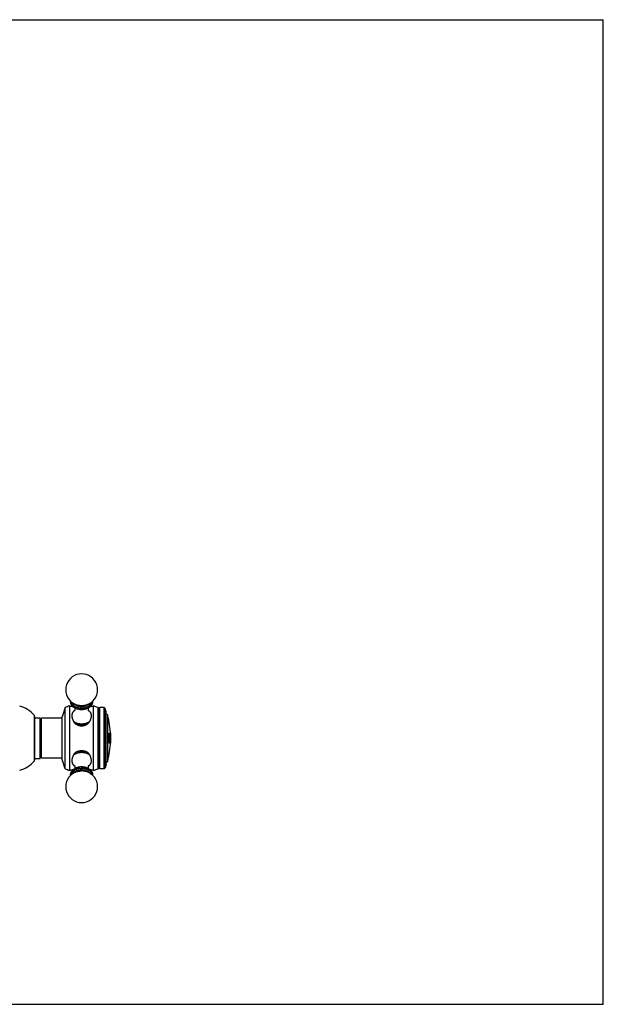
# Model space of a CAD drawing. Units: inches. Extents: x 0 to 11, y 0 to 8.5.
# Drawn here: x 6 to 11, y 0 to 8.5 of the extents above; entities that cross this region are included whole.
import ezdxf

# ---------------------------------------------------------------- set-up
doc = ezdxf.new("R2010")
doc.units = ezdxf.units.IN
doc.header["$LTSCALE"] = 0.605
doc.header["$MEASUREMENT"] = 0
doc.layers.get('0').update_dxf_attribs({"linetype": 'CONTINUOUS'})

msp = doc.modelspace()

# ---------------------------------------------------------------- linework, layer by layer
at = {"color": 7, "linetype": 'Continuous'}
for p, q in [((0, 8.5), (11, 8.5)), ((11, 0), (11, 8.5)), ((6.3549, 2.5611), (6.3294, 2.4826)), ((6.3549, 2.0336), (6.3549, 2.5611)), ((6.3944, 2.0186), (6.3944, 2.5761)), ((6.437, 2.5891), (6.4165, 2.6039)), ((6.5568, 2.5891), (6.5773, 2.6039)), ((6.5994, 2.0186), (6.5994, 2.5761)), ((6.6472, 2.5477), (6.6394, 2.5611)), ((6.6394, 2.0336), (6.6394, 2.5611)), ((6.6549, 2.5611), (6.6472, 2.5477)), ((6.6905, 2.5611), (6.6549, 2.5611)), ((6.6549, 2.0336), (6.6549, 2.5611)), ((6.7004, 2.5539), (6.6905, 2.5611)), ((6.6905, 2.0336), (6.6905, 2.5611)), ((6.7099, 2.5246), (6.7004, 2.5539)), ((6.7004, 2.0407), (6.7004, 2.5539)), ((6.0865, 2.496), (6.0865, 2.0987)), ((6.0899, 2.4862), (6.0899, 2.1084)), ((6.0899, 2.4723), (6.1399, 2.4723)), ((6.1399, 2.1223), (6.1399, 2.4723)), ((6.3294, 2.4691), (6.1499, 2.4691)), ((6.1499, 2.1256), (6.1499, 2.4691)), ((6.3294, 2.1121), (6.3294, 2.4826)), ((6.4306, 2.5316), (6.4307, 2.5316)), ((6.4306, 2.5316), (6.4307, 2.5316)), ((6.5631, 2.5316), (6.5632, 2.5316)), ((6.5631, 2.5316), (6.5632, 2.5316)), ((6.6472, 2.047), (6.6472, 2.5477)), ((6.7099, 2.0701), (6.7099, 2.5246)), ((6.7218, 2.0998), (6.7218, 2.4949)), ((6.1399, 2.4434), (6.1499, 2.4434)), ((6.7319, 2.3133), (6.7324, 2.3133)), ((6.7359, 2.3303), (6.7364, 2.3303)), ((6.7379, 2.3365), (6.7384, 2.3365)), ((6.7379, 2.3364), (6.7379, 2.3365)), ((6.738, 2.3363), (6.7384, 2.3363)), ((6.7383, 2.3365), (6.7384, 2.3365)), ((6.7383, 2.3365), (6.7384, 2.3365)), ((6.7384, 2.3365), (6.7385, 2.3363)), ((6.7388, 2.3393), (6.74, 2.3393)), ((6.741, 2.3088), (6.7403, 2.3174)), ((6.7409, 2.31), (6.7409, 2.3099)), ((6.7415, 2.3113), (6.742, 2.3113)), ((6.7452, 2.3384), (6.7449, 2.3393)), ((6.7457, 2.3276), (6.7452, 2.3276)), ((6.7474, 2.2985), (6.7474, 2.2973)), ((6.7474, 2.2973), (6.7474, 2.2969)), ((6.7474, 2.2969), (6.7474, 2.2962)), ((6.7319, 2.282), (6.7324, 2.282)), ((6.7346, 2.2675), (6.7351, 2.2675)), ((6.7348, 2.2549), (6.7356, 2.2552)), ((6.7414, 2.2818), (6.742, 2.2818)), ((6.7449, 2.2554), (6.7452, 2.2562)), ((6.7452, 2.2671), (6.7457, 2.2671)), ((6.7452, 2.2671), (6.7452, 2.2671)), ((6.1399, 2.1512), (6.1499, 2.1512)), ((6.3294, 2.1256), (6.1499, 2.1256)), ((6.0899, 2.1223), (6.1399, 2.1223)), ((6.3549, 2.0336), (6.3294, 2.1121)), ((6.4307, 2.063), (6.4306, 2.0631)), ((6.4307, 2.063), (6.4306, 2.0631)), ((6.5632, 2.0631), (6.5631, 2.063)), ((6.5632, 2.0631), (6.5631, 2.063)), ((6.6472, 2.047), (6.6394, 2.0336)), ((6.6549, 2.0336), (6.6472, 2.047)), ((6.7004, 2.0407), (6.6905, 2.0336)), ((6.7099, 2.0701), (6.7004, 2.0407)), ((6.437, 2.0056), (6.4165, 1.9908)), ((6.5568, 2.0056), (6.5773, 1.9908)), ((6.6905, 2.0336), (6.6549, 2.0336)), ((0, 0), (11, 0))]:
    msp.add_line(p, q, dxfattribs=at)
for centre, radius, start, end in [((6.4969, 2.7154), 0.1375, 305.79062, 234.20938), ((5.9162, 2.3583), 0.219, 38.95454, 77.80786), ((6.6159, 1.9332), 0.68, 109.01377, 112.57446), ((6.4969, 3.0374), 0.4726, 257.47302, 260.86429), ((6.4519, 2.6171), 0.053, 177.96867, 179.99961), ((6.4969, 3.0374), 0.4726, 279.13624, 282.52698), ((6.5419, 2.6171), 0.053, 0.00039, 2.01867), ((6.3808, 1.9322), 0.68, 67.6439, 71.24401), ((6.0744, 2.4862), 0.0155, 0, 38.95454), ((6.4785, 2.4643), 0.0826, 125.47401, 128.60339), ((6.4857, 2.4515), 0.0974, 118.51004, 124.50438), ((6.5089, 2.4528), 0.0959, 55.44868, 61.53664), ((6.5148, 2.4637), 0.0834, 51.41197, 54.51059), ((6.7073, 2.4911), 0.015, 14.76303, 80.01524), ((5.9721, 2.2973), 0.7753, 2.23884, 14.76303), ((7.0049, 2.2979), 0.273, 176.7768, 180.1277), ((7.004, 2.2975), 0.2721, 180.04238, 183.27369), ((6.0296, 2.2745), 0.7128, 3.45292, 5.22032), ((6.0297, 2.2745), 0.7132, 2.95938, 5.21693), ((6.6747, 2.3376), 0.0718, 337.34706, 338.49622), ((6.6746, 2.3378), 0.0724, 336.38923, 338.50641), ((6.0298, 2.2745), 0.7126, 2.96115, 3.45281), ((6.4598, 2.3122), 0.2868, 2.95088, 3.13336), ((6.3837, 2.3084), 0.363, 2.36926, 2.92825), ((5.9721, 2.2973), 0.7753, 345.23697, 357.76116), ((6.7358, 2.2675), 0.000857, 264.50893, 269.99727), ((6.6152, 2.2496), 0.1303, 14.29927, 15.26276), ((6.6151, 2.2495), 0.1309, 14.29275, 15.89692), ((6.4588, 2.2825), 0.2878, 356.92146, 357.06084), ((6.4012, 2.2854), 0.3455, 357.06742, 357.64479), ((6.4601, 2.2824), 0.2871, 356.86945, 357.05177), ((5.9162, 2.2364), 0.219, 282.19214, 321.04546), ((6.0744, 2.1084), 0.0155, 321.04546, 360), ((6.479, 2.131), 0.0834, 231.41197, 234.51059), ((6.4849, 2.1418), 0.0959, 235.44869, 241.53765), ((6.5081, 2.1431), 0.0974, 298.50915, 304.50436), ((6.5153, 2.1303), 0.0826, 305.47405, 308.6034), ((6.7073, 2.1036), 0.015, 279.98476, 345.23697), ((6.6159, 2.6615), 0.68, 247.42554, 250.98623), ((6.4969, 1.8792), 0.1375, 125.79062, 54.20938), ((6.4969, 1.5573), 0.4726, 99.13538, 102.52698), ((6.4969, 1.5573), 0.4726, 77.47302, 80.86485), ((6.3808, 2.6625), 0.68, 288.75599, 292.3561)]:
    msp.add_arc(centre, radius, start, end, dxfattribs=at)
for points, knots in [([(6.3989, 2.6171), (6.3989, 2.6158), (6.399, 2.6134), (6.3994, 2.6098), (6.4, 2.6062), (6.4008, 2.6027), (6.4019, 2.5992), (6.4033, 2.5957), (6.4048, 2.5923), (6.4072, 2.5878), (6.4108, 2.5825), (6.4158, 2.5764), (6.4217, 2.5708), (6.4282, 2.5657), (6.4353, 2.5611), (6.443, 2.557), (6.4512, 2.5535), (6.4598, 2.5506), (6.4688, 2.5483), (6.478, 2.5466), (6.4874, 2.5456), (6.4969, 2.5453), (6.5064, 2.5456), (6.5158, 2.5466), (6.525, 2.5483), (6.534, 2.5506), (6.5426, 2.5535), (6.5508, 2.557), (6.5585, 2.5611), (6.5656, 2.5657), (6.5722, 2.5708), (6.578, 2.5764), (6.583, 2.5825), (6.5866, 2.5878), (6.589, 2.5923), (6.5905, 2.5957), (6.5919, 2.5992), (6.593, 2.6027), (6.5938, 2.6062), (6.5945, 2.6098), (6.5948, 2.6134), (6.5949, 2.6158), (6.5949, 2.6171)], [0, 0, 0, 0, 0.013507, 0.027034, 0.040602, 0.054231, 0.067939, 0.081747, 0.095672, 0.10973, 0.138297, 0.167566, 0.197614, 0.228484, 0.260187, 0.292698, 0.325964, 0.359901, 0.394405, 0.429351, 0.464599, 0.500001, 0.535402, 0.57065, 0.605596, 0.6401, 0.674037, 0.707303, 0.739814, 0.771516, 0.802387, 0.832435, 0.861704, 0.89027, 0.904329, 0.918253, 0.932061, 0.945769, 0.959398, 0.972966, 0.986493, 1, 1, 1, 1]), ([(6.4028, 2.6151), (6.403, 2.6141), (6.4033, 2.6121), (6.4043, 2.608), (6.406, 2.603), (6.4088, 2.5971), (6.4124, 2.5915), (6.4167, 2.5861), (6.4208, 2.582), (6.4244, 2.5788), (6.4282, 2.5757), (6.4334, 2.572), (6.4401, 2.5681), (6.4473, 2.5647), (6.4549, 2.5617), (6.4629, 2.5592), (6.4712, 2.5573), (6.4796, 2.5559), (6.4882, 2.555), (6.4969, 2.5548), (6.5056, 2.555), (6.5142, 2.5559), (6.5227, 2.5573), (6.5309, 2.5592), (6.5389, 2.5617), (6.5465, 2.5647), (6.5537, 2.5681), (6.5604, 2.572), (6.5656, 2.5757), (6.5694, 2.5788), (6.573, 2.582), (6.5771, 2.5861), (6.5814, 2.5915), (6.585, 2.5971), (6.5878, 2.603), (6.5895, 2.608), (6.5905, 2.6121), (6.5909, 2.6141), (6.591, 2.6151)], [0, 0, 0, 0, 0.012795, 0.025673, 0.051759, 0.078446, 0.10588, 0.134168, 0.163382, 0.178354, 0.193567, 0.224707, 0.25678, 0.289728, 0.32347, 0.357903, 0.39291, 0.428358, 0.464105, 0.500003, 0.535902, 0.571649, 0.607097, 0.642103, 0.676536, 0.710277, 0.743225, 0.775297, 0.806436, 0.821649, 0.83662, 0.865834, 0.894122, 0.921555, 0.948242, 0.974328, 0.987205, 1, 1, 1, 1]), ([(6.4078, 2.6107), (6.4083, 2.6088), (6.4094, 2.6051), (6.4118, 2.5998), (6.4148, 2.5946), (6.4185, 2.5897), (6.4228, 2.5849), (6.4276, 2.5805), (6.4329, 2.5764), (6.4387, 2.5726), (6.445, 2.5692), (6.4517, 2.5662), (6.4587, 2.5637), (6.466, 2.5615), (6.4735, 2.5598), (6.4812, 2.5586), (6.489, 2.5579), (6.4969, 2.5577), (6.5048, 2.5579), (6.5126, 2.5586), (6.5203, 2.5599), (6.5279, 2.5615), (6.5351, 2.5637), (6.5422, 2.5662), (6.5488, 2.5692), (6.5551, 2.5726), (6.5609, 2.5764), (6.5662, 2.5805), (6.5711, 2.585), (6.5753, 2.5897), (6.579, 2.5946), (6.582, 2.5998), (6.5844, 2.6051), (6.5855, 2.6088), (6.586, 2.6107)], [0, 0, 0, 0, 0.025734, 0.051996, 0.078924, 0.106626, 0.135176, 0.16462, 0.194973, 0.226223, 0.25833, 0.291235, 0.324859, 0.359107, 0.393869, 0.429025, 0.46445, 0.500009, 0.535568, 0.570992, 0.606148, 0.640909, 0.675156, 0.708779, 0.741683, 0.773789, 0.805036, 0.835388, 0.86483, 0.893379, 0.921079, 0.948006, 0.974267, 1, 1, 1, 1]), ([(6.4165, 2.6039), (6.4219, 2.6), (6.4292, 2.5957), (6.4384, 2.5916), (6.4449, 2.5889), (6.4533, 2.5861), (6.4638, 2.5834), (6.4747, 2.5814), (6.4857, 2.5803), (6.4969, 2.5799), (6.5081, 2.5803), (6.5191, 2.5814), (6.53, 2.5834), (6.5405, 2.5861), (6.5489, 2.5889), (6.5554, 2.5916), (6.5647, 2.5957), (6.5719, 2.6), (6.5773, 2.6039)], [0, 0, 0, 0, 0.11696, 0.147315, 0.17806, 0.240599, 0.304348, 0.369033, 0.434355, 0.5, 0.565645, 0.630967, 0.695652, 0.759401, 0.82194, 0.852685, 0.88304, 1, 1, 1, 1]), ([(6.437, 2.5891), (6.441, 2.5862), (6.4476, 2.5824), (6.4569, 2.5783), (6.4644, 2.5758), (6.4723, 2.5738), (6.4804, 2.5724), (6.4886, 2.5715), (6.4969, 2.5712), (6.5052, 2.5715), (6.5135, 2.5724), (6.5215, 2.5738), (6.5294, 2.5758), (6.5369, 2.5783), (6.5462, 2.5824), (6.5528, 2.5862), (6.5568, 2.5891)], [0, 0, 0, 0, 0.116963, 0.178052, 0.240593, 0.304343, 0.36903, 0.434353, 0.5, 0.565647, 0.630971, 0.695657, 0.759407, 0.821948, 0.883037, 1, 1, 1, 1]), ([(6.4412, 2.5483), (6.4412, 2.5493), (6.4411, 2.5507), (6.4409, 2.5526), (6.4407, 2.554), (6.4404, 2.5554), (6.4401, 2.5566), (6.4398, 2.5578), (6.4395, 2.5586), (6.4394, 2.559)], [0, 0, 0, 0, 0.2697, 0.401652, 0.530806, 0.656347, 0.777167, 0.892104, 1, 1, 1, 1]), ([(6.5544, 2.559), (6.5541, 2.5582), (6.5538, 2.557), (6.5534, 2.5554), (6.5531, 2.554), (6.5529, 2.5526), (6.5527, 2.5507), (6.5527, 2.5493), (6.5527, 2.5483)], [0, 0, 0, 0, 0.222726, 0.343554, 0.46916, 0.598423, 0.730432, 1, 1, 1, 1]), ([(6.427, 2.5289), (6.4259, 2.5277), (6.4238, 2.5253), (6.4209, 2.5214), (6.4183, 2.5172), (6.4162, 2.5127), (6.4145, 2.5079), (6.4133, 2.5028), (6.4125, 2.4974), (6.4124, 2.4937), (6.4124, 2.4919)], [0, 0, 0, 0, 0.118023, 0.236491, 0.356017, 0.477417, 0.60162, 0.729575, 0.862141, 1, 1, 1, 1]), ([(6.4124, 2.4919), (6.4124, 2.4899), (6.4125, 2.4859), (6.4133, 2.4799), (6.4146, 2.4736), (6.4163, 2.4673), (6.4184, 2.4609), (6.4218, 2.4521), (6.4248, 2.4457), (6.427, 2.4414)], [0, 0, 0, 0, 0.110551, 0.225651, 0.345249, 0.46913, 0.596967, 0.728356, 1, 1, 1, 1]), ([(6.4305, 2.5318), (6.4302, 2.5316), (6.429, 2.5307), (6.4278, 2.5297), (6.427, 2.5289)], [0, 0, 0, 0, 0.257893, 1, 1, 1, 1]), ([(6.4307, 2.5316), (6.4313, 2.5321), (6.4341, 2.534), (6.4369, 2.5357), (6.4391, 2.537)], [0, 0, 0, 0, 0.246407, 1, 1, 1, 1]), ([(6.4372, 2.5332), (6.4372, 2.5332), (6.4372, 2.5332), (6.4372, 2.5332), (6.4372, 2.5331), (6.4372, 2.5332), (6.4372, 2.5332), (6.4372, 2.5332), (6.4373, 2.5332), (6.4373, 2.5333), (6.4373, 2.5333), (6.4374, 2.5334), (6.4374, 2.5335), (6.4375, 2.5336), (6.4376, 2.5338), (6.4378, 2.534), (6.4379, 2.5343), (6.4381, 2.5346), (6.4383, 2.535), (6.4385, 2.5354), (6.4387, 2.5358), (6.4389, 2.5364), (6.4393, 2.5373), (6.4397, 2.5384), (6.44, 2.5396), (6.4404, 2.541), (6.4406, 2.5423), (6.4409, 2.5438), (6.441, 2.5453), (6.4411, 2.5468), (6.4412, 2.5478), (6.4412, 2.5483)], [0, 0, 0, 0, 0.002405, 0.00392, 0.00456, 0.004779, 0.005843, 0.007737, 0.010446, 0.013952, 0.018238, 0.023288, 0.029085, 0.035613, 0.050799, 0.068712, 0.089219, 0.112187, 0.137488, 0.164993, 0.194573, 0.226103, 0.294519, 0.369315, 0.449606, 0.53453, 0.623201, 0.71474, 0.8084, 0.903652, 1, 1, 1, 1]), ([(6.5527, 2.5483), (6.5527, 2.5478), (6.5527, 2.5468), (6.5528, 2.5454), (6.5529, 2.544), (6.5531, 2.5426), (6.5534, 2.5412), (6.5537, 2.54), (6.554, 2.5388), (6.5544, 2.5376), (6.5548, 2.5366), (6.5551, 2.5359), (6.5554, 2.5353), (6.5555, 2.5349), (6.5557, 2.5346), (6.5559, 2.5343), (6.556, 2.534), (6.5562, 2.5338), (6.5563, 2.5336), (6.5564, 2.5334), (6.5565, 2.5333), (6.5565, 2.5333), (6.5565, 2.5332), (6.5566, 2.5332), (6.5566, 2.5332), (6.5566, 2.5332), (6.5566, 2.5332), (6.5566, 2.5331), (6.5566, 2.5331), (6.5566, 2.5331), (6.5566, 2.5331)], [0, 0, 0, 0, 0.092903, 0.184751, 0.275111, 0.363545, 0.449488, 0.532175, 0.610806, 0.684584, 0.752729, 0.814438, 0.842617, 0.868867, 0.893071, 0.915114, 0.934878, 0.952251, 0.967116, 0.979354, 0.98445, 0.988844, 0.992521, 0.995469, 0.997673, 0.999121, 0.999796, 0.999843, 0.999846, 1, 1, 1, 1]), ([(6.5547, 2.537), (6.5554, 2.5366), (6.5583, 2.5349), (6.5611, 2.5331), (6.5631, 2.5316)], [0, 0, 0, 0, 0.253657, 1, 1, 1, 1]), ([(6.5668, 2.5289), (6.5665, 2.5291), (6.5654, 2.5302), (6.5642, 2.5312), (6.5633, 2.5318)], [0, 0, 0, 0, 0.242725, 1, 1, 1, 1]), ([(6.5815, 2.4919), (6.5815, 2.4937), (6.5813, 2.4974), (6.5805, 2.5028), (6.5793, 2.5079), (6.5776, 2.5127), (6.5755, 2.5172), (6.5729, 2.5214), (6.57, 2.5253), (6.5679, 2.5277), (6.5668, 2.5289)], [0, 0, 0, 0, 0.13786, 0.270426, 0.398381, 0.522584, 0.643984, 0.76351, 0.881977, 1, 1, 1, 1]), ([(6.5668, 2.4414), (6.569, 2.4457), (6.572, 2.4521), (6.5754, 2.4609), (6.5776, 2.4673), (6.5793, 2.4736), (6.5805, 2.4799), (6.5813, 2.4859), (6.5815, 2.4899), (6.5815, 2.4919)], [0, 0, 0, 0, 0.271645, 0.403034, 0.530871, 0.654752, 0.77435, 0.88945, 1, 1, 1, 1]), ([(6.5668, 2.4414), (6.5623, 2.4378), (6.5561, 2.4338), (6.5482, 2.4299), (6.5426, 2.4275), (6.5352, 2.4248), (6.526, 2.4223), (6.5165, 2.4205), (6.5068, 2.4194), (6.4969, 2.419), (6.4871, 2.4194), (6.4773, 2.4205), (6.4678, 2.4223), (6.4586, 2.4248), (6.4513, 2.4275), (6.4456, 2.4299), (6.4377, 2.4338), (6.4315, 2.4378), (6.427, 2.4414)], [0, 0, 0, 0, 0.11601, 0.146248, 0.176921, 0.239445, 0.303334, 0.368284, 0.433958, 0.5, 0.566042, 0.631716, 0.696666, 0.760555, 0.823079, 0.853752, 0.88399, 1, 1, 1, 1]), ([(6.427, 2.4414), (6.4277, 2.44), (6.4293, 2.4373), (6.432, 2.4334), (6.435, 2.4297), (6.4384, 2.4262), (6.4421, 2.423), (6.446, 2.42), (6.4501, 2.4172), (6.453, 2.4156), (6.4545, 2.4148)], [0, 0, 0, 0, 0.119053, 0.240473, 0.363889, 0.488955, 0.615356, 0.742816, 0.871099, 1, 1, 1, 1]), ([(6.5393, 2.4148), (6.536, 2.4137), (6.5291, 2.4117), (6.5186, 2.4096), (6.5078, 2.4083), (6.4969, 2.4078), (6.486, 2.4083), (6.4752, 2.4096), (6.4647, 2.4117), (6.4578, 2.4137), (6.4545, 2.4148)], [0, 0, 0, 0, 0.122327, 0.246918, 0.373065, 0.5, 0.626935, 0.753082, 0.877673, 1, 1, 1, 1]), ([(6.4545, 2.4148), (6.4578, 2.4131), (6.4628, 2.4108), (6.4697, 2.4083), (6.475, 2.4068), (6.4804, 2.4056), (6.4859, 2.4047), (6.4914, 2.4041), (6.4969, 2.404), (6.5024, 2.4041), (6.508, 2.4047), (6.5134, 2.4056), (6.5188, 2.4068), (6.5241, 2.4083), (6.531, 2.4108), (6.5361, 2.4131), (6.5393, 2.4148)], [0, 0, 0, 0, 0.124469, 0.186905, 0.249429, 0.312018, 0.374653, 0.437319, 0.5, 0.562681, 0.625347, 0.687982, 0.750571, 0.813095, 0.875531, 1, 1, 1, 1]), ([(6.5393, 2.4148), (6.5408, 2.4156), (6.5437, 2.4172), (6.5478, 2.42), (6.5518, 2.423), (6.5554, 2.4262), (6.5588, 2.4297), (6.5619, 2.4334), (6.5645, 2.4373), (6.5661, 2.44), (6.5668, 2.4414)], [0, 0, 0, 0, 0.128901, 0.257184, 0.384644, 0.511045, 0.636111, 0.759527, 0.880947, 1, 1, 1, 1]), ([(6.7274, 2.2973), (6.7274, 2.2997), (6.7275, 2.3045), (6.7277, 2.3103), (6.7281, 2.3148), (6.7284, 2.318), (6.7287, 2.321), (6.7291, 2.3239), (6.7295, 2.3266), (6.73, 2.329), (6.7304, 2.3312), (6.731, 2.3331), (6.7314, 2.3346), (6.7318, 2.3356), (6.7321, 2.3363), (6.7324, 2.3369), (6.7327, 2.3374), (6.733, 2.3379), (6.7332, 2.3381), (6.7333, 2.3382)], [0, 0, 0, 0, 0.172567, 0.339949, 0.420139, 0.497207, 0.570605, 0.639822, 0.704395, 0.763907, 0.817997, 0.866368, 0.908796, 0.927742, 0.945164, 0.961071, 0.975483, 0.988439, 1, 1, 1, 1]), ([(6.7295, 2.2683), (6.7293, 2.2693), (6.729, 2.2713), (6.7286, 2.2746), (6.7282, 2.278), (6.7279, 2.2817), (6.7277, 2.2854), (6.7275, 2.2907), (6.7274, 2.2947), (6.7274, 2.2973)], [0, 0, 0, 0, 0.104049, 0.216179, 0.335444, 0.46081, 0.591159, 0.725305, 1, 1, 1, 1]), ([(6.7319, 2.3133), (6.7317, 2.3107), (6.7315, 2.3055), (6.7314, 2.2976), (6.7315, 2.2898), (6.7317, 2.2845), (6.7319, 2.282)], [0, 0, 0, 0, 0.2455, 0.5, 0.754499, 1, 1, 1, 1]), ([(6.7319, 2.3133), (6.732, 2.3145), (6.7321, 2.3168), (6.7324, 2.3197), (6.7327, 2.3217), (6.7329, 2.3232), (6.7332, 2.3245), (6.7334, 2.3257), (6.7337, 2.3267), (6.734, 2.3277), (6.7343, 2.3285), (6.7345, 2.329), (6.7347, 2.3294), (6.7349, 2.3297), (6.7351, 2.3299), (6.7352, 2.33), (6.7354, 2.3302), (6.7356, 2.3303), (6.7357, 2.3303), (6.7358, 2.3303), (6.7359, 2.3303)], [0, 0, 0, 0, 0.20269, 0.388625, 0.474087, 0.553958, 0.627854, 0.695446, 0.756452, 0.810661, 0.857945, 0.898284, 0.915899, 0.931858, 0.946232, 0.959125, 0.970688, 0.981141, 0.990783, 1, 1, 1, 1]), ([(6.7364, 2.3303), (6.7363, 2.3303), (6.7362, 2.3303), (6.7361, 2.3303), (6.7359, 2.3302), (6.7357, 2.33), (6.7356, 2.3299), (6.7354, 2.3297), (6.7353, 2.3294), (6.735, 2.329), (6.7348, 2.3285), (6.7345, 2.3277), (6.7342, 2.3267), (6.7339, 2.3257), (6.7337, 2.3245), (6.7334, 2.3232), (6.7332, 2.3217), (6.7329, 2.3197), (6.7326, 2.3168), (6.7325, 2.3145), (6.7324, 2.3133)], [0, 0, 0, 0, 0.009211, 0.018849, 0.029297, 0.040856, 0.053746, 0.068117, 0.084074, 0.101687, 0.142024, 0.189307, 0.243517, 0.304524, 0.372118, 0.446017, 0.525891, 0.611357, 0.7973, 1, 1, 1, 1]), ([(6.7333, 2.3382), (6.7335, 2.3384), (6.7338, 2.3387), (6.7343, 2.3391), (6.7347, 2.3392), (6.7351, 2.3393), (6.7352, 2.3393), (6.7353, 2.3393)], [0, 0, 0, 0, 0.296053, 0.555164, 0.785622, 0.893979, 1, 1, 1, 1]), ([(6.7379, 2.3365), (6.7377, 2.3367), (6.7375, 2.3371), (6.7372, 2.3376), (6.7369, 2.3381), (6.7365, 2.3385), (6.7361, 2.3388), (6.7358, 2.3391), (6.7354, 2.3392), (6.7352, 2.3393), (6.735, 2.3393)], [0, 0, 0, 0, 0.170143, 0.325438, 0.466403, 0.593855, 0.708976, 0.813424, 0.909457, 1, 1, 1, 1]), ([(6.7353, 2.3393), (6.7354, 2.3393), (6.7357, 2.3393), (6.7361, 2.3392), (6.7365, 2.3389), (6.7369, 2.3386), (6.7373, 2.3382), (6.7376, 2.3377), (6.738, 2.3372), (6.7382, 2.3367), (6.7383, 2.3365)], [0, 0, 0, 0, 0.091187, 0.186224, 0.288982, 0.402511, 0.529047, 0.670162, 0.826924, 1, 1, 1, 1]), ([(6.7403, 2.3174), (6.7402, 2.3183), (6.74, 2.3201), (6.7396, 2.3223), (6.7393, 2.3239), (6.7391, 2.325), (6.7389, 2.326), (6.7386, 2.3268), (6.7384, 2.3276), (6.7381, 2.3283), (6.7378, 2.3289), (6.7376, 2.3294), (6.7373, 2.3298), (6.737, 2.3301), (6.7368, 2.3302), (6.7367, 2.3303), (6.7365, 2.3303), (6.7364, 2.3303), (6.7364, 2.3303)], [0, 0, 0, 0, 0.205229, 0.390916, 0.475582, 0.554396, 0.627106, 0.693499, 0.753412, 0.806736, 0.853444, 0.893614, 0.9275, 0.955652, 0.967908, 0.979197, 0.989786, 1, 1, 1, 1]), ([(6.738, 2.3363), (6.738, 2.3363), (6.7379, 2.3363), (6.7379, 2.3364), (6.7379, 2.3364)], [0, 0, 0, 0, 0.431579, 1, 1, 1, 1]), ([(6.7385, 2.3363), (6.7385, 2.3363), (6.7385, 2.3363), (6.7385, 2.3363), (6.7386, 2.3364), (6.7386, 2.3364), (6.7386, 2.3365), (6.7387, 2.3366), (6.7387, 2.3367), (6.7387, 2.3368), (6.7387, 2.337), (6.7388, 2.3372), (6.7388, 2.3374), (6.7388, 2.3377), (6.7388, 2.3382), (6.7388, 2.3387), (6.7388, 2.3391), (6.7388, 2.3393)], [0, 0, 0, 0, 0.006897, 0.014412, 0.023125, 0.033407, 0.059434, 0.093362, 0.135337, 0.185221, 0.242696, 0.307317, 0.378534, 0.455711, 0.625019, 0.80881, 1, 1, 1, 1]), ([(6.7433, 2.2973), (6.7433, 2.3), (6.7433, 2.304), (6.7433, 2.3093), (6.7433, 2.3132), (6.7434, 2.317), (6.7435, 2.3206), (6.7436, 2.3241), (6.7437, 2.3272), (6.7438, 2.33), (6.7439, 2.3322), (6.7441, 2.3337), (6.7442, 2.3347), (6.7442, 2.3356), (6.7443, 2.3364), (6.7444, 2.3371), (6.7445, 2.3378), (6.7446, 2.3383), (6.7447, 2.3387), (6.7448, 2.339), (6.7449, 2.3391), (6.7449, 2.3393), (6.745, 2.3394), (6.745, 2.3395), (6.7451, 2.3395), (6.7451, 2.3396), (6.7452, 2.3396), (6.7452, 2.3396)], [0, 0, 0, 0, 0.190038, 0.283769, 0.375767, 0.465173, 0.550931, 0.631783, 0.706323, 0.773141, 0.831386, 0.85726, 0.88097, 0.902518, 0.921906, 0.939136, 0.954202, 0.967102, 0.977828, 0.982377, 0.986384, 0.989853, 0.992792, 0.995217, 0.997164, 0.998707, 1, 1, 1, 1]), ([(6.7452, 2.2551), (6.7452, 2.2551), (6.7451, 2.2551), (6.7451, 2.2551), (6.745, 2.2552), (6.745, 2.2553), (6.7449, 2.2554), (6.7449, 2.2555), (6.7448, 2.2557), (6.7447, 2.256), (6.7446, 2.2563), (6.7445, 2.2569), (6.7444, 2.2575), (6.7443, 2.2582), (6.7442, 2.2591), (6.7442, 2.26), (6.7441, 2.261), (6.7439, 2.2625), (6.7438, 2.2646), (6.7437, 2.2675), (6.7436, 2.2706), (6.7435, 2.274), (6.7434, 2.2776), (6.7433, 2.2814), (6.7433, 2.2853), (6.7433, 2.2906), (6.7433, 2.2946), (6.7433, 2.2973)], [0, 0, 0, 0, 0.001293, 0.002836, 0.004783, 0.007208, 0.010146, 0.013615, 0.017623, 0.022172, 0.032899, 0.045799, 0.060867, 0.078099, 0.09749, 0.11904, 0.142754, 0.168631, 0.226883, 0.293706, 0.368249, 0.4491, 0.534855, 0.624257, 0.716249, 0.809974, 1, 1, 1, 1]), ([(6.7444, 2.2973), (6.7444, 2.2991), (6.7444, 2.3016), (6.7444, 2.3051), (6.7444, 2.3077), (6.7444, 2.3102), (6.7444, 2.3127), (6.7444, 2.3151), (6.7445, 2.3174), (6.7445, 2.3195), (6.7446, 2.3215), (6.7447, 2.3232), (6.7447, 2.3244), (6.7448, 2.3253), (6.7449, 2.3259), (6.7449, 2.3264), (6.745, 2.3267), (6.745, 2.327), (6.745, 2.3271), (6.7451, 2.3273), (6.7451, 2.3274), (6.7451, 2.3274), (6.7452, 2.3275), (6.7452, 2.3275), (6.7452, 2.3276), (6.7452, 2.3276)], [0, 0, 0, 0, 0.170822, 0.25602, 0.340793, 0.424726, 0.507168, 0.587141, 0.663315, 0.73411, 0.798037, 0.854375, 0.902676, 0.923624, 0.942305, 0.9586, 0.972375, 0.978271, 0.983483, 0.987994, 0.991787, 0.994854, 0.996118, 0.997205, 1, 1, 1, 1]), ([(6.7452, 2.2671), (6.7451, 2.2672), (6.7451, 2.2672), (6.7451, 2.2673), (6.7451, 2.2674), (6.745, 2.2676), (6.745, 2.2679), (6.7449, 2.2683), (6.7449, 2.2688), (6.7448, 2.2693), (6.7448, 2.2699), (6.7447, 2.2709), (6.7446, 2.2722), (6.7446, 2.2739), (6.7445, 2.2758), (6.7445, 2.2779), (6.7444, 2.2802), (6.7444, 2.2825), (6.7444, 2.2849), (6.7444, 2.2882), (6.7444, 2.2923), (6.7444, 2.2957), (6.7444, 2.2973)], [0, 0, 0, 0, 0.002507, 0.005688, 0.009542, 0.014061, 0.025033, 0.038477, 0.054262, 0.07227, 0.092391, 0.114534, 0.16458, 0.22192, 0.286166, 0.356397, 0.431188, 0.509165, 0.589211, 0.670508, 0.834889, 1, 1, 1, 1]), ([(6.7457, 2.3276), (6.7457, 2.3276), (6.7457, 2.3275), (6.7457, 2.3275), (6.7456, 2.3274), (6.7456, 2.3274), (6.7456, 2.3273), (6.7455, 2.3271), (6.7455, 2.327), (6.7455, 2.3267), (6.7454, 2.3264), (6.7454, 2.3259), (6.7453, 2.3253), (6.7452, 2.3244), (6.7452, 2.3232), (6.7451, 2.3215), (6.745, 2.3195), (6.745, 2.3174), (6.7449, 2.3151), (6.7449, 2.3127), (6.7449, 2.3102), (6.7449, 2.3077), (6.7449, 2.3051), (6.7449, 2.3016), (6.7449, 2.2991), (6.7449, 2.2973)], [0, 0, 0, 0, 0.002793, 0.003881, 0.005144, 0.008212, 0.012005, 0.016515, 0.021727, 0.027624, 0.041398, 0.057693, 0.076374, 0.097322, 0.145623, 0.201961, 0.265888, 0.336683, 0.412857, 0.49283, 0.575272, 0.659206, 0.743979, 0.829178, 1, 1, 1, 1]), ([(6.7449, 2.2973), (6.7449, 2.2956), (6.7449, 2.293), (6.7449, 2.2896), (6.7449, 2.287), (6.7449, 2.2845), (6.7449, 2.282), (6.7449, 2.2796), (6.745, 2.2773), (6.745, 2.2751), (6.7451, 2.2732), (6.7452, 2.2715), (6.7452, 2.2702), (6.7453, 2.2693), (6.7454, 2.2688), (6.7454, 2.2683), (6.7455, 2.2679), (6.7455, 2.2677), (6.7455, 2.2675), (6.7456, 2.2674), (6.7456, 2.2673), (6.7456, 2.2672), (6.7457, 2.2672), (6.7457, 2.2671), (6.7457, 2.2671), (6.7457, 2.2671)], [0, 0, 0, 0, 0.170822, 0.256021, 0.340794, 0.424727, 0.50717, 0.587142, 0.663317, 0.734112, 0.79804, 0.854377, 0.902678, 0.923626, 0.942308, 0.958602, 0.972377, 0.978273, 0.983485, 0.987996, 0.991788, 0.994856, 0.996119, 0.997206, 1, 1, 1, 1]), ([(6.7452, 2.3396), (6.7452, 2.3396), (6.7452, 2.3396), (6.7453, 2.3395), (6.7453, 2.3395), (6.7454, 2.3394), (6.7455, 2.3392), (6.7455, 2.3391), (6.7456, 2.3389), (6.7456, 2.3387), (6.7457, 2.3383), (6.7458, 2.3377), (6.7459, 2.337), (6.746, 2.3363), (6.7461, 2.3355), (6.7462, 2.3345), (6.7463, 2.3335), (6.7465, 2.3319), (6.7466, 2.3297), (6.7467, 2.3279), (6.7468, 2.3269)], [0, 0, 0, 0, 0.004345, 0.009567, 0.016191, 0.02446, 0.034486, 0.046322, 0.059995, 0.075519, 0.112133, 0.156168, 0.207598, 0.266392, 0.332534, 0.406012, 0.486819, 0.574951, 0.773156, 1, 1, 1, 1]), ([(6.7462, 2.3279), (6.7461, 2.3291), (6.746, 2.3309), (6.7459, 2.3331), (6.7457, 2.3345), (6.7456, 2.3357), (6.7455, 2.3368), (6.7453, 2.3377), (6.7452, 2.3382), (6.7452, 2.3384)], [0, 0, 0, 0, 0.344878, 0.493742, 0.626765, 0.743935, 0.845232, 0.930613, 1, 1, 1, 1]), ([(6.7472, 2.2973), (6.7472, 2.2991), (6.7472, 2.3017), (6.7471, 2.3051), (6.7471, 2.3077), (6.747, 2.3102), (6.747, 2.3127), (6.7469, 2.3151), (6.7468, 2.3174), (6.7467, 2.3195), (6.7466, 2.3214), (6.7465, 2.3229), (6.7464, 2.3239), (6.7463, 2.3246), (6.7462, 2.3253), (6.7462, 2.3258), (6.7461, 2.3263), (6.746, 2.3267), (6.746, 2.327), (6.746, 2.3271), (6.7459, 2.3273), (6.7459, 2.3274), (6.7458, 2.3275), (6.7458, 2.3275), (6.7458, 2.3275), (6.7458, 2.3276), (6.7458, 2.3276), (6.7457, 2.3276), (6.7457, 2.3276)], [0, 0, 0, 0, 0.171293, 0.256607, 0.341346, 0.425055, 0.507064, 0.586433, 0.661955, 0.732237, 0.795975, 0.852443, 0.877791, 0.901102, 0.922277, 0.941198, 0.957731, 0.971729, 0.977729, 0.983036, 0.987633, 0.991503, 0.994637, 0.99704, 0.997981, 0.998766, 0.999422, 1, 1, 1, 1]), ([(6.7457, 2.2671), (6.7457, 2.2671), (6.7458, 2.2671), (6.7458, 2.2671), (6.7458, 2.2671), (6.7458, 2.2671), (6.7458, 2.2672), (6.7459, 2.2673), (6.7459, 2.2674), (6.746, 2.2675), (6.746, 2.2677), (6.746, 2.2679), (6.7461, 2.2683), (6.7462, 2.2688), (6.7462, 2.2694), (6.7463, 2.27), (6.7464, 2.2707), (6.7465, 2.2718), (6.7466, 2.2732), (6.7467, 2.2752), (6.7468, 2.2773), (6.7469, 2.2796), (6.747, 2.282), (6.747, 2.2844), (6.7471, 2.287), (6.7471, 2.2895), (6.7472, 2.293), (6.7472, 2.2956), (6.7472, 2.2973)], [0, 0, 0, 0, 0.000578, 0.001234, 0.002018, 0.00296, 0.005363, 0.008497, 0.012367, 0.016964, 0.022271, 0.028271, 0.042269, 0.058802, 0.077723, 0.098897, 0.122209, 0.147556, 0.204024, 0.267762, 0.338044, 0.413566, 0.492935, 0.574944, 0.658653, 0.743393, 0.828707, 1, 1, 1, 1]), ([(6.7468, 2.3269), (6.7468, 2.3259), (6.7469, 2.3238), (6.7471, 2.3194), (6.7472, 2.3135), (6.7474, 2.3061), (6.7474, 2.301), (6.7474, 2.2985)], [0, 0, 0, 0, 0.106335, 0.220973, 0.468431, 0.730856, 1, 1, 1, 1]), ([(6.7474, 2.2962), (6.7474, 2.2936), (6.7474, 2.2885), (6.7472, 2.2811), (6.7471, 2.2752), (6.7469, 2.2708), (6.7468, 2.2687), (6.7468, 2.2677)], [0, 0, 0, 0, 0.269266, 0.531764, 0.779202, 0.893776, 1, 1, 1, 1]), ([(6.735, 2.2548), (6.735, 2.2548), (6.7348, 2.2548), (6.7346, 2.2549), (6.7342, 2.255), (6.7338, 2.2553), (6.7335, 2.2557), (6.7331, 2.2562), (6.7327, 2.2568), (6.7324, 2.2575), (6.732, 2.2583), (6.7317, 2.2592), (6.7313, 2.2603), (6.731, 2.2614), (6.7305, 2.263), (6.73, 2.2653), (6.7297, 2.2672), (6.7295, 2.2683)], [0, 0, 0, 0, 0.01265, 0.025559, 0.053032, 0.084044, 0.119668, 0.160584, 0.207201, 0.259753, 0.318358, 0.383054, 0.45382, 0.530593, 0.613265, 0.79577, 1, 1, 1, 1]), ([(6.7346, 2.2675), (6.7345, 2.2676), (6.7343, 2.2679), (6.7341, 2.2684), (6.7339, 2.2689), (6.7337, 2.2695), (6.7335, 2.2702), (6.7333, 2.271), (6.7331, 2.2718), (6.7329, 2.2731), (6.7326, 2.2748), (6.7323, 2.277), (6.7321, 2.2794), (6.7319, 2.2811), (6.7319, 2.282)], [0, 0, 0, 0, 0.029718, 0.064103, 0.103248, 0.147169, 0.195832, 0.249151, 0.307009, 0.369254, 0.50619, 0.658314, 0.82366, 1, 1, 1, 1]), ([(6.7324, 2.282), (6.7325, 2.2811), (6.7326, 2.2794), (6.7328, 2.277), (6.7331, 2.2748), (6.7334, 2.2731), (6.7336, 2.2718), (6.7338, 2.271), (6.734, 2.2702), (6.7342, 2.2695), (6.7344, 2.2689), (6.7346, 2.2684), (6.7348, 2.2679), (6.735, 2.2676), (6.7351, 2.2675)], [0, 0, 0, 0, 0.176343, 0.341692, 0.49382, 0.630757, 0.693003, 0.750861, 0.80418, 0.852842, 0.896761, 0.935904, 0.970286, 1, 1, 1, 1]), ([(6.7357, 2.2666), (6.7357, 2.2666), (6.7356, 2.2667), (6.7353, 2.2667), (6.735, 2.2669), (6.7348, 2.2672), (6.7347, 2.2674), (6.7346, 2.2675)], [0, 0, 0, 0, 0.098827, 0.201668, 0.552976, 0.763177, 1, 1, 1, 1]), ([(6.742, 2.2818), (6.7418, 2.2799), (6.7416, 2.277), (6.7412, 2.2733), (6.7408, 2.2708), (6.7405, 2.2684), (6.7401, 2.2661), (6.7397, 2.2641), (6.7392, 2.2622), (6.7387, 2.2605), (6.7383, 2.259), (6.7378, 2.2579), (6.7375, 2.2572), (6.7372, 2.2567), (6.7369, 2.2563), (6.7367, 2.2559), (6.7364, 2.2556), (6.7361, 2.2553), (6.7359, 2.2551), (6.7356, 2.2549), (6.7353, 2.2548), (6.7351, 2.2548), (6.735, 2.2548)], [0, 0, 0, 0, 0.202528, 0.297594, 0.387887, 0.472969, 0.552445, 0.62596, 0.69321, 0.753944, 0.807979, 0.855213, 0.876283, 0.895672, 0.913411, 0.929547, 0.944157, 0.957348, 0.969275, 0.980156, 0.990277, 1, 1, 1, 1]), ([(6.7351, 2.2675), (6.7352, 2.2674), (6.7353, 2.2672), (6.7355, 2.267), (6.7357, 2.2668), (6.7359, 2.2667), (6.7361, 2.2666), (6.7363, 2.2666), (6.7363, 2.2666)], [0, 0, 0, 0, 0.312352, 0.449646, 0.575572, 0.798854, 0.900941, 1, 1, 1, 1]), ([(6.7356, 2.2552), (6.7357, 2.2554), (6.736, 2.2557), (6.7363, 2.256), (6.7366, 2.2565), (6.737, 2.2573), (6.7375, 2.2583), (6.7379, 2.2595), (6.7383, 2.2608), (6.7387, 2.2623), (6.7391, 2.264), (6.7395, 2.2658), (6.7399, 2.2677), (6.7402, 2.2698), (6.7406, 2.2728), (6.7411, 2.2768), (6.7413, 2.2801), (6.7414, 2.2818)], [0, 0, 0, 0, 0.024701, 0.038824, 0.054211, 0.088938, 0.129104, 0.174778, 0.225934, 0.282485, 0.34429, 0.411173, 0.48292, 0.559285, 0.639998, 0.81324, 1, 1, 1, 1]), ([(6.7363, 2.2666), (6.7364, 2.2666), (6.7365, 2.2666), (6.7367, 2.2667), (6.7369, 2.2668), (6.7371, 2.267), (6.7372, 2.2671), (6.7374, 2.2674), (6.7376, 2.2676), (6.7378, 2.2681), (6.7381, 2.2687), (6.7385, 2.2696), (6.7388, 2.2706), (6.7391, 2.2717), (6.7394, 2.273), (6.7397, 2.2745), (6.74, 2.276), (6.7403, 2.2783), (6.7407, 2.2814), (6.7409, 2.284), (6.741, 2.2853)], [0, 0, 0, 0, 0.009429, 0.019278, 0.029918, 0.041641, 0.054662, 0.069134, 0.085164, 0.10282, 0.14317, 0.190378, 0.244446, 0.305261, 0.372629, 0.446293, 0.525943, 0.611219, 0.797001, 1, 1, 1, 1]), ([(6.7452, 2.2562), (6.7452, 2.2564), (6.7453, 2.257), (6.7455, 2.2579), (6.7456, 2.259), (6.7457, 2.2603), (6.7459, 2.2617), (6.746, 2.264), (6.7462, 2.2658), (6.7462, 2.267)], [0, 0, 0, 0, 0.068947, 0.154016, 0.255128, 0.372242, 0.505336, 0.654403, 1, 1, 1, 1]), ([(6.7467, 2.2668), (6.7467, 2.2659), (6.7466, 2.2642), (6.7464, 2.2621), (6.7463, 2.2607), (6.7462, 2.2597), (6.7461, 2.2589), (6.746, 2.2581), (6.7459, 2.2574), (6.7458, 2.2568), (6.7457, 2.2563), (6.7456, 2.2559), (6.7455, 2.2557), (6.7455, 2.2555), (6.7454, 2.2554), (6.7454, 2.2553), (6.7453, 2.2552), (6.7453, 2.2551), (6.7452, 2.2551), (6.7452, 2.2551), (6.7452, 2.2551)], [0, 0, 0, 0, 0.226841, 0.424784, 0.512806, 0.593525, 0.666935, 0.733029, 0.791793, 0.84321, 0.887247, 0.923885, 0.93943, 0.953133, 0.965009, 0.975089, 0.983429, 0.990148, 0.995498, 1, 1, 1, 1]), ([(6.427, 2.1533), (6.4248, 2.149), (6.4218, 2.1425), (6.4184, 2.1338), (6.4163, 2.1274), (6.4146, 2.121), (6.4133, 2.1148), (6.4125, 2.1087), (6.4123, 2.1029), (6.4125, 2.0972), (6.4133, 2.0918), (6.4145, 2.0867), (6.4162, 2.0819), (6.4183, 2.0774), (6.4209, 2.0733), (6.4238, 2.0694), (6.4259, 2.0669), (6.427, 2.0658)], [0, 0, 0, 0, 0.153481, 0.227716, 0.299944, 0.369939, 0.437513, 0.502547, 0.565008, 0.624975, 0.682641, 0.738301, 0.792329, 0.845137, 0.897129, 0.948662, 1, 1, 1, 1]), ([(6.4545, 2.1798), (6.453, 2.1791), (6.4501, 2.1774), (6.446, 2.1747), (6.4421, 2.1717), (6.4384, 2.1684), (6.435, 2.1649), (6.432, 2.1612), (6.4293, 2.1574), (6.4277, 2.1547), (6.427, 2.1533)], [0, 0, 0, 0, 0.128901, 0.257184, 0.384644, 0.511045, 0.636111, 0.759527, 0.880947, 1, 1, 1, 1]), ([(6.427, 2.1533), (6.4315, 2.1569), (6.4377, 2.1608), (6.4456, 2.1647), (6.4513, 2.1672), (6.4586, 2.1699), (6.4678, 2.1724), (6.4773, 2.1742), (6.4871, 2.1753), (6.4936, 2.1755), (6.4969, 2.1755)], [0, 0, 0, 0, 0.23202, 0.292496, 0.353842, 0.47889, 0.606668, 0.736568, 0.867915, 1, 1, 1, 1]), ([(6.4545, 2.1798), (6.4578, 2.1815), (6.4628, 2.1838), (6.4697, 2.1863), (6.475, 2.1879), (6.4804, 2.1891), (6.4859, 2.19), (6.4914, 2.1905), (6.4969, 2.1907), (6.5024, 2.1905), (6.508, 2.19), (6.5134, 2.1891), (6.5188, 2.1879), (6.5241, 2.1863), (6.531, 2.1838), (6.5361, 2.1815), (6.5393, 2.1798)], [0, 0, 0, 0, 0.124469, 0.186905, 0.249429, 0.312018, 0.374654, 0.437319, 0.5, 0.562681, 0.625346, 0.687982, 0.750571, 0.813095, 0.875531, 1, 1, 1, 1]), ([(6.4545, 2.1798), (6.4578, 2.181), (6.4647, 2.183), (6.4752, 2.1851), (6.486, 2.1864), (6.4969, 2.1868), (6.5078, 2.1864), (6.5186, 2.1851), (6.5291, 2.183), (6.536, 2.181), (6.5393, 2.1798)], [0, 0, 0, 0, 0.122327, 0.246918, 0.373065, 0.5, 0.626935, 0.753082, 0.877673, 1, 1, 1, 1]), ([(6.4969, 2.1755), (6.5002, 2.1755), (6.5068, 2.1753), (6.5165, 2.1742), (6.526, 2.1724), (6.5352, 2.1699), (6.5426, 2.1672), (6.5482, 2.1647), (6.5561, 2.1608), (6.5623, 2.1569), (6.5668, 2.1533)], [0, 0, 0, 0, 0.132085, 0.263432, 0.393332, 0.52111, 0.646158, 0.707504, 0.76798, 1, 1, 1, 1]), ([(6.5668, 2.1533), (6.5661, 2.1547), (6.5645, 2.1574), (6.5619, 2.1612), (6.5588, 2.1649), (6.5554, 2.1684), (6.5518, 2.1717), (6.5478, 2.1747), (6.5437, 2.1774), (6.5408, 2.1791), (6.5393, 2.1798)], [0, 0, 0, 0, 0.119053, 0.240473, 0.363889, 0.488954, 0.615356, 0.742816, 0.871099, 1, 1, 1, 1]), ([(6.5668, 2.0658), (6.5679, 2.0669), (6.57, 2.0694), (6.5729, 2.0733), (6.5755, 2.0774), (6.5776, 2.0819), (6.5793, 2.0867), (6.5805, 2.0918), (6.5813, 2.0972), (6.5815, 2.1029), (6.5813, 2.1087), (6.5805, 2.1148), (6.5793, 2.121), (6.5776, 2.1274), (6.5754, 2.1338), (6.572, 2.1425), (6.569, 2.149), (6.5668, 2.1533)], [0, 0, 0, 0, 0.051338, 0.102871, 0.154863, 0.207671, 0.261699, 0.317359, 0.375025, 0.434992, 0.497453, 0.562487, 0.630061, 0.700056, 0.772284, 0.846519, 1, 1, 1, 1]), ([(6.4969, 2.0492), (6.4905, 2.0492), (6.4809, 2.0486), (6.4684, 2.0463), (6.4593, 2.0439), (6.4505, 2.0409), (6.4423, 2.0373), (6.4345, 2.0331), (6.4273, 2.0283), (6.4208, 2.023), (6.415, 2.0173), (6.41, 2.0111), (6.4065, 2.0056), (6.4042, 2.001), (6.4027, 1.9975), (6.4014, 1.994), (6.4004, 1.9904), (6.3997, 1.9867), (6.3991, 1.9831), (6.3989, 1.9794), (6.3989, 1.977), (6.3989, 1.9757)], [0, 0, 0, 0, 0.141514, 0.211533, 0.280638, 0.348575, 0.415127, 0.48013, 0.543478, 0.605129, 0.665114, 0.723533, 0.780555, 0.808625, 0.836437, 0.864025, 0.891429, 0.918687, 0.94584, 0.97293, 1, 1, 1, 1]), ([(6.427, 2.0658), (6.4273, 2.0655), (6.4284, 2.0644), (6.4296, 2.0635), (6.4305, 2.0628)], [0, 0, 0, 0, 0.242725, 1, 1, 1, 1]), ([(6.4391, 2.0577), (6.4384, 2.0581), (6.4355, 2.0598), (6.4327, 2.0616), (6.4307, 2.063)], [0, 0, 0, 0, 0.253655, 1, 1, 1, 1]), ([(6.4394, 2.0357), (6.4396, 2.0362), (6.44, 2.0373), (6.4404, 2.0391), (6.4408, 2.041), (6.4411, 2.0437), (6.4412, 2.0465), (6.4411, 2.0492), (6.4408, 2.0512), (6.4405, 2.0532), (6.4401, 2.055), (6.4396, 2.0566), (6.439, 2.0581), (6.4385, 2.0593), (6.438, 2.0602), (6.4376, 2.0609), (6.4374, 2.0613), (6.4373, 2.0614)], [0, 0, 0, 0, 0.063565, 0.132528, 0.205634, 0.281679, 0.437964, 0.516052, 0.592597, 0.666463, 0.736461, 0.801348, 0.859801, 0.910413, 0.951698, 0.982095, 1, 1, 1, 1]), ([(6.5949, 1.9757), (6.5949, 1.9769), (6.5949, 1.9794), (6.5947, 1.9831), (6.5942, 1.9867), (6.5934, 1.9904), (6.5924, 1.994), (6.5911, 1.9975), (6.5896, 2.001), (6.5873, 2.0056), (6.5838, 2.0111), (6.5788, 2.0173), (6.573, 2.023), (6.5665, 2.0283), (6.5593, 2.0331), (6.5516, 2.0373), (6.5433, 2.0409), (6.5345, 2.0439), (6.5254, 2.0463), (6.5129, 2.0486), (6.5033, 2.0492), (6.4969, 2.0492)], [0, 0, 0, 0, 0.02707, 0.05416, 0.081313, 0.108571, 0.135975, 0.163563, 0.191375, 0.219445, 0.276467, 0.334886, 0.394871, 0.456522, 0.519869, 0.584873, 0.651425, 0.719362, 0.788467, 0.858486, 1, 1, 1, 1]), ([(6.5566, 2.0615), (6.5566, 2.0615), (6.5566, 2.0615), (6.5566, 2.0615), (6.5566, 2.0615), (6.5566, 2.0615), (6.5566, 2.0615), (6.5566, 2.0614), (6.5565, 2.0613), (6.5564, 2.0613), (6.5564, 2.0611), (6.5563, 2.061), (6.5562, 2.0609), (6.5561, 2.0607), (6.5559, 2.0604), (6.5557, 2.06), (6.5554, 2.0595), (6.5552, 2.0589), (6.5549, 2.0582), (6.5546, 2.0575), (6.5543, 2.0567), (6.554, 2.0559), (6.5538, 2.055), (6.5535, 2.0541), (6.5533, 2.0531), (6.5531, 2.0521), (6.553, 2.051), (6.5528, 2.05), (6.5527, 2.0489), (6.5527, 2.0478), (6.5527, 2.0467), (6.5527, 2.0453), (6.5528, 2.0434), (6.553, 2.0413), (6.5534, 2.0393), (6.5538, 2.0374), (6.5542, 2.0363), (6.5544, 2.0357)], [0, 0, 0, 0, 0.000055, 0.000058, 0.000072, 0.000289, 0.001497, 0.003713, 0.006907, 0.011049, 0.01611, 0.022063, 0.028879, 0.036528, 0.04498, 0.064175, 0.086237, 0.11094, 0.138062, 0.167389, 0.198714, 0.231834, 0.266552, 0.30268, 0.340035, 0.378441, 0.417721, 0.457706, 0.498232, 0.539136, 0.580254, 0.621427, 0.703286, 0.783427, 0.86053, 0.933205, 1, 1, 1, 1]), ([(6.5631, 2.063), (6.5625, 2.0626), (6.5597, 2.0607), (6.5569, 2.0589), (6.5547, 2.0577)], [0, 0, 0, 0, 0.246407, 1, 1, 1, 1]), ([(6.5633, 2.0628), (6.5636, 2.0631), (6.5648, 2.0639), (6.566, 2.065), (6.5668, 2.0658)], [0, 0, 0, 0, 0.257893, 1, 1, 1, 1]), ([(6.4028, 1.9795), (6.4031, 1.9816), (6.404, 1.9857), (6.406, 1.9917), (6.4088, 1.9975), (6.4124, 2.0031), (6.4167, 2.0085), (6.4208, 2.0127), (6.4244, 2.0159), (6.4282, 2.019), (6.4334, 2.0226), (6.4401, 2.0265), (6.4473, 2.03), (6.4549, 2.033), (6.4629, 2.0354), (6.4712, 2.0374), (6.4825, 2.0392), (6.4911, 2.0398), (6.4969, 2.0398)], [0, 0, 0, 0, 0.051325, 0.103502, 0.156882, 0.211755, 0.268337, 0.326772, 0.356718, 0.387147, 0.449433, 0.513584, 0.579487, 0.646977, 0.71585, 0.78587, 0.856772, 1, 1, 1, 1]), ([(6.4078, 1.984), (6.4083, 1.9858), (6.4094, 1.9895), (6.4118, 1.9948), (6.4148, 2), (6.4185, 2.005), (6.4228, 2.0097), (6.4276, 2.0141), (6.4329, 2.0183), (6.4387, 2.022), (6.445, 2.0254), (6.4517, 2.0284), (6.4587, 2.031), (6.466, 2.0331), (6.4735, 2.0348), (6.4838, 2.0364), (6.4917, 2.0369), (6.4969, 2.0369)], [0, 0, 0, 0, 0.05147, 0.103998, 0.157856, 0.213261, 0.270364, 0.329255, 0.389963, 0.452464, 0.516682, 0.582496, 0.649748, 0.718246, 0.787774, 0.858092, 1, 1, 1, 1]), ([(6.4165, 1.9908), (6.4219, 1.9947), (6.4292, 1.9989), (6.4384, 2.0031), (6.4449, 2.0057), (6.4533, 2.0086), (6.4638, 2.0113), (6.4747, 2.0132), (6.4857, 2.0144), (6.4932, 2.0147), (6.4969, 2.0147)], [0, 0, 0, 0, 0.23392, 0.294631, 0.35612, 0.481198, 0.608695, 0.738066, 0.868709, 1, 1, 1, 1]), ([(6.437, 2.0056), (6.441, 2.0085), (6.4476, 2.0123), (6.4569, 2.0163), (6.4644, 2.0188), (6.4723, 2.0208), (6.4831, 2.0228), (6.4914, 2.0234), (6.4969, 2.0234)], [0, 0, 0, 0, 0.233964, 0.356162, 0.481263, 0.608785, 0.73818, 1, 1, 1, 1]), ([(6.591, 1.9795), (6.5907, 1.9816), (6.5899, 1.9857), (6.5878, 1.9917), (6.585, 1.9975), (6.5814, 2.0031), (6.5771, 2.0085), (6.573, 2.0127), (6.5694, 2.0159), (6.5656, 2.019), (6.5604, 2.0226), (6.5537, 2.0265), (6.5465, 2.03), (6.5389, 2.033), (6.5309, 2.0354), (6.5227, 2.0374), (6.5113, 2.0392), (6.5027, 2.0398), (6.4969, 2.0398)], [0, 0, 0, 0, 0.051325, 0.103502, 0.156882, 0.211754, 0.268335, 0.32677, 0.356715, 0.387145, 0.44943, 0.513581, 0.579484, 0.646974, 0.715848, 0.785868, 0.85677, 1, 1, 1, 1]), ([(6.586, 1.984), (6.5855, 1.9858), (6.5844, 1.9895), (6.582, 1.9949), (6.579, 2), (6.5753, 2.005), (6.5711, 2.0097), (6.5662, 2.0141), (6.5609, 2.0183), (6.5551, 2.022), (6.5488, 2.0254), (6.5421, 2.0284), (6.5351, 2.031), (6.5278, 2.0331), (6.5203, 2.0348), (6.51, 2.0364), (6.5022, 2.0369), (6.4969, 2.0369)], [0, 0, 0, 0, 0.05147, 0.103998, 0.157858, 0.213263, 0.270367, 0.329258, 0.389967, 0.452469, 0.516686, 0.5825, 0.649751, 0.71825, 0.787777, 0.858094, 1, 1, 1, 1]), ([(6.5568, 2.0056), (6.5528, 2.0085), (6.5462, 2.0123), (6.5369, 2.0163), (6.5294, 2.0188), (6.5215, 2.0208), (6.5107, 2.0228), (6.5024, 2.0234), (6.4969, 2.0234)], [0, 0, 0, 0, 0.233964, 0.356162, 0.481263, 0.608785, 0.73818, 1, 1, 1, 1]), ([(6.5773, 1.9908), (6.5719, 1.9947), (6.5647, 1.9989), (6.5554, 2.0031), (6.5489, 2.0057), (6.5405, 2.0086), (6.53, 2.0113), (6.5191, 2.0132), (6.5081, 2.0144), (6.5006, 2.0147), (6.4969, 2.0147)], [0, 0, 0, 0, 0.23392, 0.294631, 0.35612, 0.481198, 0.608695, 0.738066, 0.868709, 1, 1, 1, 1])]:
    msp.add_open_spline(points, degree=3, knots=knots, dxfattribs=at)

doc.saveas('drawing.dxf')
